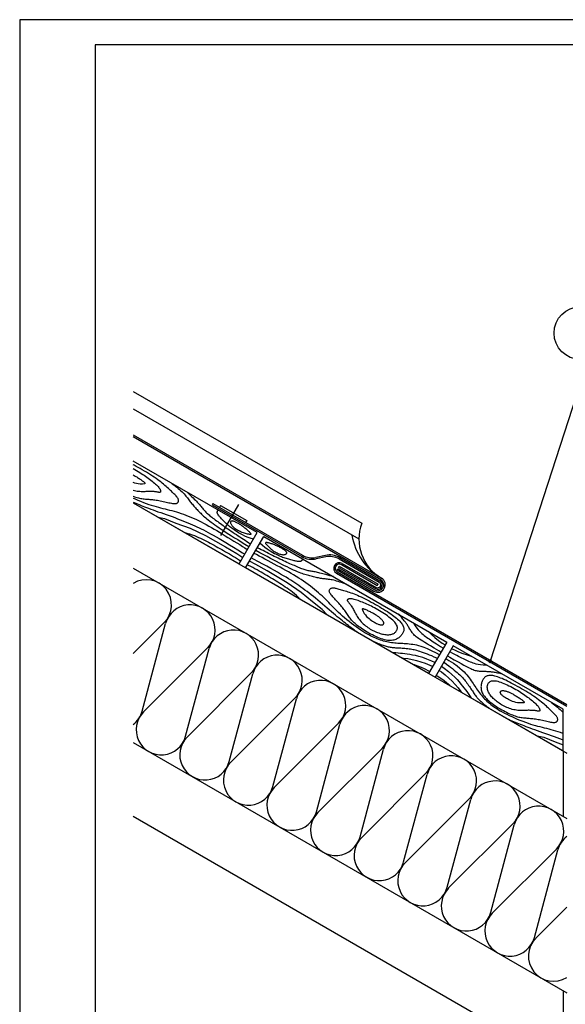
# Model space of a CAD drawing. Extents: x 2023 to 2233, y -975 to -678.
# Drawn here: x 2023 to 2132, y -874 to -678 of the extents above; entities that cross this region are included whole.
import ezdxf

# ---------------------------------------------------------------- set-up
doc = ezdxf.new("R2010")
doc.units = 0
doc.header["$LTSCALE"] = 3.925
doc.linetypes.add('AUSGEZOGEN', pattern=[0])
doc.layers.get('0').update_dxf_attribs({"linetype": 'CONTINUOUS'})
doc.layers.get('DEFPOINTS').update_dxf_attribs({"linetype": 'CONTINUOUS'})
for name, color, linetype in [('00_GESAMTRASTER', 7, 'CONTINUOUS'), ('3_2_T_REN', 7, 'CONTINUOUS'), ('99_1_B_KOTEN_BESTAND', 7, 'CONTINUOUS'), ('99_2_A_KOTEN_1974', 7, 'CONTINUOUS')]:
    doc.layers.add(name, color=color, linetype=linetype)

# ---------------------------------------------------------------- blocks, each defined once
blk = doc.blocks.new('NEDZINK_RAHMEN_NNN00')
at = {"layer": '00_GESAMTRASTER', "color": 1, "linetype": 'AUSGEZOGEN'}
for p, q in [((2233.24, -678), (2023.24, -678)), ((2023.24, -678), (2023.24, -975))]:
    blk.add_line(p, q, dxfattribs=at)
at = {"layer": '99_2_A_KOTEN_1974', "color": 7, "linetype": 'AUSGEZOGEN'}
for p, q in [((2228.24, -683), (2038.24, -683)), ((2038.24, -683), (2038.24, -970))]:
    blk.add_line(p, q, dxfattribs=at)

msp = doc.modelspace()

# ---------------------------------------------------------------- linework, layer by layer
at = {"color": 7, "linetype": 'AUSGEZOGEN'}
for p, q in [((2087.15, -786.32), (2094.29, -790.44)), ((2087.3, -786.06), (2094.44, -790.18)), ((2086.18, -788.01), (2131.95, -814.43)), ((2086.33, -787.75), (2131.95, -814.09)), ((2094.29, -790.44), (2094.44, -790.18))]:
    msp.add_line(p, q, dxfattribs=at)
at = {"color": 3, "linetype": 'AUSGEZOGEN'}
for p, q in [((2045.79, -787.03), (2131.95, -836.78)), ((2045.79, -821.67), (2131.95, -871.42)), ((2131.2, -823.35), (2131.2, -836.34)), ((2131.2, -885.71), (2045.79, -836.39)), ((2131.2, -870.98), (2131.2, -885.71))]:
    msp.add_line(p, q, dxfattribs=at)
at = {"color": 7, "linetype": 'AUSGEZOGEN'}
for radius in [1.12, 0.825]:
    msp.add_arc((2086.74, -787.04), radius, 60, 240, dxfattribs=at)
at = {"layer": '00_GESAMTRASTER', "color": 4, "linetype": 'AUSGEZOGEN'}
msp.add_line((2066.72, -774.37), (2063.15, -780.54), dxfattribs=at)
at = {"layer": '3_2_T_REN', "color": 3, "linetype": 'AUSGEZOGEN'}
msp.add_line((2134.65, -750.19), (2116.7, -805.49), dxfattribs=at)
msp.add_lwpolyline([(2116.45, -805.49, 1), (2116.95, -805.49, 1)], format="xyb", close=True, dxfattribs=at)
msp.add_circle((2134.65, -740.28), 5.25, dxfattribs=at)
at = {"layer": '99_1_B_KOTEN_BESTAND', "color": 3, "linetype": 'AUSGEZOGEN'}
for p, q in [((2070.42, -779.95), (2045.79, -765.73)), ((2045.79, -774.04), (2131.95, -823.79)), ((2045.79, -774.04), (2066.82, -786.19)), ((2061.63, -774.18), (2061.48, -774.44)), ((2061.48, -774.44), (2079.28, -784.72)), ((2061.63, -774.18), (2079.43, -784.46)), ((2063.15, -774.54), (2062.93, -774.93)), ((2063.15, -774.54), (2068.35, -777.54)), ((2068.35, -777.54), (2068.12, -777.93)), ((2066.82, -786.19), (2070.42, -779.95)), ((2068.12, -786.94), (2071.72, -780.7)), ((2071.72, -780.7), (2108.09, -801.7)), ((2083.98, -784.48), (2082.09, -784.88)), ((2084.04, -784.77), (2082.16, -785.17)), ((2086.58, -786.86), (2086.73, -786.6)), ((2086.7, -785.19), (2094.67, -789.79)), ((2086.73, -786.6), (2094.07, -790.83)), ((2086.85, -784.93), (2094.82, -789.53)), ((2104.49, -807.94), (2068.12, -786.94)), ((2086.58, -786.86), (2093.92, -791.09)), ((2108.09, -801.7), (2104.49, -807.94)), ((2109.39, -802.45), (2105.79, -808.69)), ((2131.2, -815.04), (2109.39, -802.45)), ((2105.79, -808.69), (2131.2, -823.35)), ((2131.2, -823.35), (2131.2, -815.04))]:
    msp.add_line(p, q, dxfattribs=at)
for centre, radius, start, end in [((2081.31, -781.21), 4.05, 240, 282.0688), ((2081.31, -781.21), 3.75, 240, 282.0688), ((2084.82, -788.44), 4.05, 60, 102.0688), ((2084.82, -788.44), 3.75, 60, 102.0688), ((2094.37, -790.31), 0.9, 240, 60), ((2094.37, -790.31), 0.6, 240, 60)]:
    msp.add_arc(centre, radius, start, end, dxfattribs=at)
at = {"layer": '99_2_A_KOTEN_1974', "color": 2, "linetype": 'AUSGEZOGEN'}
for p, q in [((2045.79, -751.87), (2091.18, -778.08)), ((2045.79, -755.33), (2090.62, -781.22)), ((2045.79, -760.53), (2095.12, -789.01)), ((2045.79, -760.88), (2094.97, -789.27)), ((2086.28, -787.38), (2086.43, -787.12)), ((2086.28, -787.38), (2093.62, -791.61)), ((2086.43, -787.12), (2093.77, -791.35))]:
    msp.add_line(p, q, dxfattribs=at)
for centre, radius, start, end in [((2099.62, -781.22), 9, 159.5941, 240), ((2101.12, -778.62), 12, 188.6822, 240), ((2094.37, -790.31), 1.5, 240, 60), ((2094.37, -790.31), 1.2, 240, 60)]:
    msp.add_arc(centre, radius, start, end, dxfattribs=at)
at = {"layer": 'DEFPOINTS', "color": 1, "linetype": 'AUSGEZOGEN'}
for p, q in [((2045.79, -803.98), (2051.92, -797.84)), ((2047.55, -815.42), (2052.22, -798.01)), ((2047.84, -815.59), (2060.58, -802.84)), ((2056.21, -820.42), (2060.88, -803.01)), ((2056.5, -820.59), (2069.24, -807.84)), ((2064.87, -825.42), (2069.54, -808.01)), ((2065.16, -825.59), (2077.9, -812.84)), ((2073.53, -830.42), (2078.2, -813.01)), ((2073.82, -830.59), (2086.56, -817.84)), ((2082.19, -835.42), (2086.86, -818.01)), ((2082.48, -835.59), (2095.23, -822.84)), ((2090.85, -840.42), (2095.52, -823.01)), ((2091.14, -840.59), (2103.89, -827.84)), ((2099.51, -845.42), (2104.18, -828.01)), ((2099.8, -845.59), (2112.55, -832.84)), ((2108.17, -850.42), (2112.84, -833.01)), ((2108.46, -850.59), (2121.21, -837.84)), ((2116.83, -855.42), (2121.5, -838.01)), ((2117.12, -855.59), (2129.87, -842.84)), ((2125.49, -860.42), (2130.16, -843.01)), ((2125.78, -860.59), (2131.95, -854.43))]:
    msp.add_line(p, q, dxfattribs=at)
for points in [[(2045.79, -772.7), (2045.8, -772.7), (2046.07, -772.81), (2046.32, -772.9), (2046.57, -772.98), (2046.81, -773.05), (2047.05, -773.11), (2047.28, -773.16), (2047.51, -773.2), (2047.74, -773.23), (2047.97, -773.26), (2048.2, -773.28), (2048.42, -773.3), (2048.65, -773.31), (2048.88, -773.33), (2049.12, -773.35), (2049.35, -773.37), (2049.59, -773.39), (2049.84, -773.42), (2050.09, -773.45), (2050.35, -773.49), (2050.61, -773.53), (2050.88, -773.58), (2051.17, -773.63), (2051.45, -773.69), (2051.75, -773.75), (2052.05, -773.82), (2052.34, -773.88), (2052.62, -773.95), (2052.9, -774.01), (2053.15, -774.06), (2053.39, -774.11), (2053.6, -774.15), (2053.79, -774.17), (2053.96, -774.19), (2054.11, -774.19), (2054.24, -774.18), (2054.36, -774.16), (2054.46, -774.12), (2054.55, -774.07), (2054.62, -774.01), (2054.69, -773.93), (2054.74, -773.84), (2054.77, -773.74), (2054.79, -773.64), (2054.79, -773.53), (2054.78, -773.41), (2054.74, -773.29), (2054.69, -773.17), (2054.61, -773.05), (2054.53, -772.93), (2054.42, -772.81), (2054.3, -772.67), (2054.17, -772.54), (2054.03, -772.4), (2053.88, -772.25), (2053.72, -772.09), (2053.55, -771.92), (2053.37, -771.74), (2053.18, -771.56), (2052.98, -771.37), (2052.77, -771.18), (2052.55, -770.98), (2052.32, -770.77), (2052.08, -770.56), (2051.82, -770.34), (2051.55, -770.12), (2051.27, -769.89), (2050.97, -769.66), (2050.65, -769.43), (2050.32, -769.19), (2049.97, -768.95), (2049.6, -768.71), (2049.22, -768.46), (2048.83, -768.21), (2048.42, -767.96), (2048.01, -767.72), (2047.6, -767.48), (2047.18, -767.24), (2046.77, -767.01), (2046.36, -766.78), (2045.96, -766.56), (2045.79, -766.47)], [(2045.79, -767.23), (2045.79, -767.24), (2046.13, -767.42), (2046.46, -767.61), (2046.79, -767.8), (2047.1, -767.99), (2047.39, -768.18), (2047.68, -768.37), (2047.96, -768.56), (2048.24, -768.75), (2048.5, -768.94), (2048.77, -769.13), (2049.02, -769.32), (2049.28, -769.52), (2049.53, -769.71), (2049.77, -769.91), (2050, -770.1), (2050.21, -770.29), (2050.41, -770.47), (2050.59, -770.65), (2050.74, -770.81), (2050.87, -770.96), (2050.97, -771.1), (2051.06, -771.22), (2051.12, -771.33), (2051.16, -771.44), (2051.2, -771.53), (2051.21, -771.61), (2051.22, -771.68), (2051.23, -771.74), (2051.22, -771.8), (2051.21, -771.85), (2051.19, -771.88), (2051.17, -771.91), (2051.14, -771.94), (2051.1, -771.95), (2051.06, -771.96), (2051.02, -771.96), (2050.97, -771.96), (2050.91, -771.95), (2050.84, -771.94), (2050.75, -771.92), (2050.66, -771.9), (2050.55, -771.88), (2050.42, -771.86), (2050.27, -771.84), (2050.11, -771.83), (2049.93, -771.81), (2049.74, -771.79), (2049.55, -771.78), (2049.34, -771.78), (2049.13, -771.77), (2048.92, -771.77)], [(2045.79, -768.49), (2045.85, -768.52), (2046.01, -768.61), (2046.17, -768.7), (2046.33, -768.8), (2046.49, -768.89), (2046.66, -769), (2046.82, -769.1), (2046.98, -769.21), (2047.14, -769.32), (2047.29, -769.42), (2047.44, -769.53), (2047.57, -769.63), (2047.7, -769.72), (2047.81, -769.81), (2047.9, -769.88), (2047.98, -769.95), (2048.04, -770.01), (2048.08, -770.06), (2048.11, -770.1), (2048.12, -770.14), (2048.12, -770.18), (2048.1, -770.22), (2048.08, -770.26)], [(2048.08, -770.26), (2047.61, -770.3), (2047.18, -770.3), (2046.79, -770.26), (2046.43, -770.19), (2046.1, -770.1), (2045.8, -769.99), (2045.79, -769.99)], [(2053.48, -770.17), (2053.56, -770.23), (2053.86, -770.46), (2054.16, -770.69), (2054.45, -770.93), (2054.74, -771.16), (2055.01, -771.39), (2055.27, -771.62), (2055.5, -771.84), (2055.71, -772.06), (2055.91, -772.27), (2056.09, -772.48), (2056.26, -772.68), (2056.42, -772.88), (2056.57, -773.07), (2056.71, -773.26), (2056.85, -773.45), (2056.99, -773.63), (2057.13, -773.81), (2057.26, -773.98), (2057.4, -774.16), (2057.54, -774.33), (2057.69, -774.51), (2057.83, -774.68), (2057.99, -774.86), (2058.15, -775.04), (2058.32, -775.22), (2058.49, -775.39), (2058.66, -775.57), (2058.84, -775.75), (2059.02, -775.93), (2059.2, -776.11), (2059.38, -776.29), (2059.57, -776.47), (2059.77, -776.65), (2059.98, -776.84), (2060.2, -777.03), (2060.44, -777.23), (2060.71, -777.44), (2061, -777.66), (2061.31, -777.9), (2061.65, -778.15), (2062.02, -778.42), (2062.42, -778.69), (2062.84, -778.98), (2063.29, -779.28), (2063.77, -779.59), (2064.27, -779.91), (2064.79, -780.25), (2065.35, -780.59), (2065.94, -780.96), (2066.57, -781.35), (2067.25, -781.77), (2067.98, -782.22), (2068.77, -782.71), (2068.81, -782.74)], [(2048.92, -771.77), (2048.71, -771.78), (2048.5, -771.79), (2048.29, -771.8), (2048.07, -771.82), (2047.84, -771.82), (2047.61, -771.83), (2047.37, -771.82), (2047.12, -771.81), (2046.86, -771.79), (2046.59, -771.75), (2046.32, -771.71), (2046.04, -771.65), (2045.79, -771.59)], [(2056.56, -771.95), (2056.73, -772.12), (2057.09, -772.48), (2057.4, -772.78), (2057.67, -773.05), (2057.92, -773.29), (2058.14, -773.51), (2058.34, -773.71), (2058.52, -773.91), (2058.7, -774.09), (2058.87, -774.28), (2059.02, -774.45), (2059.17, -774.62), (2059.31, -774.79), (2059.45, -774.95), (2059.58, -775.11), (2059.71, -775.27), (2059.84, -775.42), (2059.97, -775.57), (2060.1, -775.71), (2060.24, -775.86), (2060.38, -776.01), (2060.53, -776.15), (2060.69, -776.3), (2060.86, -776.45), (2061.04, -776.6), (2061.23, -776.75), (2061.43, -776.91), (2061.64, -777.07), (2061.87, -777.23), (2062.09, -777.4), (2062.33, -777.58), (2062.58, -777.76), (2062.83, -777.95), (2063.1, -778.15), (2063.37, -778.35), (2063.66, -778.56), (2063.95, -778.77), (2064.25, -778.98), (2064.57, -779.2), (2064.9, -779.43), (2065.24, -779.65), (2065.58, -779.88), (2065.93, -780.11), (2066.29, -780.34), (2066.64, -780.57), (2066.99, -780.8), (2067.34, -781.03), (2067.69, -781.25), (2068.03, -781.48), (2068.37, -781.7), (2068.71, -781.93), (2069.05, -782.17), (2069.11, -782.21)], [(2045.79, -773.09), (2046.18, -773.27), (2046.72, -773.5), (2047.27, -773.73), (2047.82, -773.95), (2048.36, -774.16), (2048.89, -774.34), (2049.39, -774.51), (2049.87, -774.66), (2050.34, -774.79), (2050.8, -774.91), (2051.24, -775.02), (2051.68, -775.13), (2052.12, -775.24), (2052.56, -775.35), (2053, -775.46), (2053.45, -775.57), (2053.9, -775.7), (2054.36, -775.83), (2054.82, -775.97), (2055.29, -776.13), (2055.76, -776.29), (2056.25, -776.47), (2056.73, -776.66), (2057.23, -776.86), (2057.73, -777.08), (2058.24, -777.31), (2058.74, -777.55), (2059.26, -777.81), (2059.77, -778.07), (2060.29, -778.35), (2060.81, -778.64), (2061.33, -778.94), (2061.85, -779.24), (2062.38, -779.56), (2062.92, -779.89), (2063.47, -780.22), (2064.04, -780.57), (2064.61, -780.92), (2065.2, -781.27), (2065.8, -781.63), (2066.38, -781.99), (2066.95, -782.34), (2067.49, -782.68), (2067.98, -782.99), (2068.43, -783.28), (2068.48, -783.32)], [(2045.79, -773.89), (2045.98, -773.98), (2046.32, -774.12), (2046.65, -774.26), (2046.99, -774.39), (2047.34, -774.53), (2047.69, -774.67), (2048.06, -774.82), (2048.45, -774.96), (2048.85, -775.11), (2049.28, -775.27), (2049.73, -775.44), (2050.21, -775.61), (2050.71, -775.79), (2051.25, -775.98), (2051.8, -776.17), (2052.36, -776.37), (2052.93, -776.57), (2053.5, -776.78), (2054.06, -776.98), (2054.61, -777.18), (2055.14, -777.39), (2055.65, -777.59), (2056.14, -777.78), (2056.63, -777.98), (2057.09, -778.18), (2057.55, -778.38), (2058, -778.58), (2058.44, -778.78), (2058.87, -778.99), (2059.31, -779.2), (2059.75, -779.42), (2060.21, -779.66), (2060.68, -779.91), (2061.17, -780.18), (2061.7, -780.47), (2062.26, -780.78), (2062.86, -781.13), (2063.51, -781.5), (2064.2, -781.91), (2064.94, -782.36), (2065.74, -782.84), (2066.59, -783.37), (2067.5, -783.95), (2067.95, -784.24)], [(2050.68, -776.86), (2052.03, -777.14), (2054.27, -778.05), (2057.08, -779.09), (2060.12, -780.53), (2064.15, -782.79), (2066.35, -784.12), (2067.57, -784.89)], [(2069.68, -781.23), (2069.04, -781.04), (2068.45, -780.84), (2067.94, -780.63), (2067.49, -780.41), (2067.09, -780.2), (2066.74, -780), (2066.42, -779.8), (2066.13, -779.61), (2065.87, -779.43), (2065.63, -779.26), (2065.4, -779.09), (2065.19, -778.93), (2064.99, -778.77), (2064.8, -778.61), (2064.61, -778.44), (2064.43, -778.28), (2064.25, -778.12), (2064.08, -777.95), (2063.91, -777.79), (2063.75, -777.63), (2063.59, -777.47), (2063.44, -777.32), (2063.31, -777.18), (2063.18, -777.04), (2063.06, -776.91), (2062.96, -776.79), (2062.86, -776.67), (2062.78, -776.57), (2062.7, -776.46), (2062.64, -776.37), (2062.59, -776.28), (2062.55, -776.19), (2062.52, -776.11), (2062.5, -776.04), (2062.49, -775.96), (2062.49, -775.89), (2062.49, -775.82), (2062.51, -775.75), (2062.53, -775.68), (2062.56, -775.61), (2062.61, -775.54), (2062.67, -775.48)], [(2056.04, -779.96), (2056.42, -780.05), (2056.99, -780.21), (2057.49, -780.38), (2057.94, -780.55), (2058.36, -780.72), (2058.76, -780.9), (2059.15, -781.08), (2059.55, -781.27), (2059.94, -781.46), (2060.33, -781.66), (2060.72, -781.86), (2061.11, -782.06), (2061.49, -782.26), (2061.87, -782.47), (2062.25, -782.68), (2062.62, -782.89), (2063, -783.1), (2063.38, -783.31), (2063.76, -783.53), (2064.14, -783.75), (2064.53, -783.97), (2064.92, -784.2), (2065.32, -784.43), (2065.73, -784.67), (2066.13, -784.92), (2066.54, -785.18), (2066.94, -785.46), (2067.15, -785.62)], [(2070.98, -781.98), (2071.46, -782.44), (2071.94, -782.85), (2072.38, -783.19), (2072.78, -783.47), (2073.17, -783.71), (2073.52, -783.91), (2073.85, -784.09), (2074.16, -784.24), (2074.44, -784.38), (2074.72, -784.51), (2074.97, -784.62), (2075.22, -784.72), (2075.46, -784.81), (2075.69, -784.9), (2075.93, -784.98), (2076.16, -785.05), (2076.39, -785.13), (2076.62, -785.19), (2076.85, -785.26), (2077.07, -785.32), (2077.28, -785.38), (2077.49, -785.43), (2077.68, -785.47), (2077.86, -785.52), (2078.03, -785.55), (2078.19, -785.58), (2078.34, -785.61), (2078.47, -785.63), (2078.6, -785.64), (2078.71, -785.65), (2078.81, -785.65), (2078.91, -785.64), (2078.99, -785.63), (2079.07, -785.6), (2079.14, -785.58), (2079.2, -785.54), (2079.26, -785.5), (2079.31, -785.45), (2079.36, -785.4), (2079.41, -785.33), (2079.44, -785.26), (2079.47, -785.17)], [(2106.63, -804.24), (2106.02, -803.91), (2105.07, -803.43), (2104.26, -803.05), (2103.59, -802.77), (2103.02, -802.57), (2102.54, -802.43), (2102.11, -802.33), (2101.72, -802.26), (2101.35, -802.21), (2100.99, -802.16), (2100.65, -802.12), (2100.31, -802.09), (2099.98, -802.07), (2099.65, -802.04), (2099.33, -802.02), (2099.01, -802), (2098.69, -801.99), (2098.37, -801.96), (2098.06, -801.94), (2097.74, -801.91), (2097.42, -801.88), (2097.11, -801.84), (2096.8, -801.79), (2096.48, -801.74), (2096.17, -801.67), (2095.86, -801.6), (2095.55, -801.52), (2095.24, -801.42), (2094.92, -801.32), (2094.61, -801.21), (2094.29, -801.08), (2093.97, -800.95), (2093.64, -800.8), (2093.3, -800.64), (2092.96, -800.47), (2092.6, -800.28), (2092.23, -800.07), (2091.84, -799.84), (2091.44, -799.59), (2091.01, -799.32), (2090.56, -799.02), (2090.1, -798.69), (2089.63, -798.35), (2089.15, -798), (2088.68, -797.64), (2088.21, -797.27), (2087.77, -796.91), (2087.34, -796.54), (2086.95, -796.19), (2086.58, -795.85), (2086.23, -795.51), (2085.9, -795.18), (2085.57, -794.85), (2085.26, -794.52), (2084.95, -794.19), (2084.64, -793.87), (2084.32, -793.54), (2084, -793.21), (2083.66, -792.88), (2083.32, -792.55), (2082.96, -792.22), (2082.6, -791.89), (2082.22, -791.56), (2081.82, -791.23), (2081.41, -790.91), (2080.99, -790.58), (2080.55, -790.25), (2080.1, -789.93), (2079.63, -789.61), (2079.16, -789.3), (2078.67, -788.98), (2078.17, -788.68), (2077.66, -788.37), (2077.14, -788.07), (2076.62, -787.77), (2076.08, -787.47), (2075.52, -787.16), (2074.96, -786.85), (2074.38, -786.54), (2073.79, -786.21), (2073.18, -785.88), (2072.57, -785.55), (2071.97, -785.22), (2071.38, -784.9), (2070.82, -784.6), (2070.3, -784.33), (2069.83, -784.09), (2069.77, -784.07)], [(2088.66, -790.48), (2088.57, -790.44), (2088.22, -790.3), (2087.87, -790.15), (2087.52, -790.02), (2087.17, -789.89), (2086.83, -789.77), (2086.51, -789.66), (2086.2, -789.57), (2085.91, -789.49), (2085.62, -789.43), (2085.35, -789.37), (2085.09, -789.33), (2084.84, -789.29), (2084.6, -789.26), (2084.37, -789.23), (2084.14, -789.2), (2083.91, -789.17), (2083.69, -789.14), (2083.47, -789.11), (2083.25, -789.08), (2083.03, -789.04), (2082.8, -789.01), (2082.58, -788.97), (2082.34, -788.92), (2082.11, -788.87), (2081.87, -788.82), (2081.63, -788.76), (2081.39, -788.7), (2081.15, -788.63), (2080.9, -788.57), (2080.65, -788.5), (2080.41, -788.43), (2080.16, -788.35), (2079.9, -788.27), (2079.64, -788.19), (2079.36, -788.09), (2079.06, -787.98), (2078.75, -787.86), (2078.41, -787.72), (2078.05, -787.57), (2077.66, -787.39), (2077.25, -787.2), (2076.81, -787), (2076.35, -786.78), (2075.86, -786.54), (2075.35, -786.28), (2074.83, -786.01), (2074.28, -785.72), (2073.7, -785.41), (2073.09, -785.08), (2072.43, -784.73), (2071.73, -784.35), (2070.97, -783.95), (2070.15, -783.51), (2070.11, -783.49)], [(2085.58, -788.7), (2085.34, -788.64), (2084.86, -788.51), (2084.44, -788.39), (2084.07, -788.29), (2083.74, -788.2), (2083.44, -788.12), (2083.17, -788.05), (2082.9, -787.98), (2082.65, -787.92), (2082.41, -787.87), (2082.18, -787.82), (2081.96, -787.78), (2081.74, -787.74), (2081.53, -787.7), (2081.33, -787.67), (2081.13, -787.63), (2080.93, -787.6), (2080.74, -787.56), (2080.55, -787.52), (2080.35, -787.47), (2080.16, -787.42), (2079.95, -787.37), (2079.75, -787.3), (2079.53, -787.23), (2079.31, -787.15), (2079.09, -787.06), (2078.85, -786.96), (2078.61, -786.86), (2078.35, -786.75), (2078.09, -786.64), (2077.82, -786.52), (2077.54, -786.4), (2077.24, -786.27), (2076.94, -786.14), (2076.63, -786), (2076.31, -785.86), (2075.98, -785.71), (2075.64, -785.56), (2075.29, -785.39), (2074.93, -785.22), (2074.57, -785.04), (2074.2, -784.86), (2073.82, -784.67), (2073.45, -784.48), (2073.07, -784.29), (2072.69, -784.09), (2072.32, -783.9), (2071.96, -783.72), (2071.59, -783.53), (2071.23, -783.35), (2070.86, -783.17), (2070.48, -782.99), (2070.41, -782.96)], [(2078.9, -793.16), (2078.63, -792.88), (2078.21, -792.47), (2077.81, -792.11), (2077.44, -791.81), (2077.08, -791.53), (2076.73, -791.27), (2076.37, -791.02), (2076.01, -790.78), (2075.65, -790.53), (2075.28, -790.29), (2074.92, -790.06), (2074.55, -789.82), (2074.18, -789.59), (2073.81, -789.37), (2073.44, -789.14), (2073.07, -788.92), (2072.7, -788.7), (2072.33, -788.48), (2071.95, -788.26), (2071.57, -788.04), (2071.18, -787.81), (2070.79, -787.59), (2070.39, -787.36), (2069.98, -787.13), (2069.56, -786.9), (2069.13, -786.68), (2068.69, -786.47), (2068.45, -786.37)], [(2084.26, -796.26), (2083.35, -795.23), (2081.44, -793.74), (2079.13, -791.83), (2076.37, -789.91), (2072.39, -787.55), (2070.14, -786.31), (2068.87, -785.64)], [(2090.34, -799.77), (2090.27, -799.71), (2089.97, -799.51), (2089.68, -799.3), (2089.39, -799.09), (2089.11, -798.88), (2088.82, -798.66), (2088.54, -798.44), (2088.25, -798.21), (2087.95, -797.98), (2087.65, -797.74), (2087.35, -797.5), (2087.03, -797.24), (2086.69, -796.96), (2086.34, -796.67), (2085.98, -796.36), (2085.59, -796.04), (2085.18, -795.69), (2084.75, -795.32), (2084.3, -794.94), (2083.85, -794.55), (2083.39, -794.16), (2082.93, -793.77), (2082.47, -793.38), (2082.02, -793.01), (2081.58, -792.65), (2081.15, -792.31), (2080.73, -791.98), (2080.32, -791.66), (2079.92, -791.36), (2079.51, -791.06), (2079.12, -790.77), (2078.72, -790.49), (2078.32, -790.22), (2077.92, -789.95), (2077.51, -789.68), (2077.08, -789.4), (2076.63, -789.12), (2076.15, -788.82), (2075.63, -788.51), (2075.08, -788.18), (2074.48, -787.83), (2073.83, -787.46), (2073.13, -787.07), (2072.37, -786.65), (2071.55, -786.2), (2070.67, -785.73), (2069.72, -785.23), (2069.24, -784.99)], [(2106.94, -803.7), (2106.49, -803.43), (2105.59, -802.91), (2104.85, -802.48), (2104.24, -802.11), (2103.73, -801.81), (2103.33, -801.55), (2102.99, -801.34), (2102.7, -801.15), (2102.45, -800.98), (2102.23, -800.82), (2102.03, -800.66), (2101.86, -800.52), (2101.7, -800.37), (2101.55, -800.23), (2101.42, -800.09), (2101.3, -799.94), (2101.18, -799.78), (2101.07, -799.61), (2100.96, -799.45), (2100.85, -799.28), (2100.75, -799.11), (2100.65, -798.94), (2100.55, -798.77), (2100.45, -798.61), (2100.36, -798.46), (2100.27, -798.31), (2100.17, -798.17), (2100.07, -798.03), (2099.97, -797.89), (2099.87, -797.75), (2099.76, -797.61), (2099.64, -797.46), (2099.52, -797.3), (2099.38, -797.13), (2099.24, -796.97), (2099.1, -796.79), (2098.94, -796.61), (2098.78, -796.44), (2098.6, -796.26), (2098.52, -796.17)], [(2101.37, -797.82), (2101.46, -797.97), (2101.81, -798.49), (2102.13, -798.92), (2102.41, -799.27), (2102.67, -799.56), (2102.91, -799.8), (2103.14, -800.01), (2103.37, -800.21), (2103.6, -800.39), (2103.83, -800.57), (2104.07, -800.74), (2104.32, -800.91), (2104.57, -801.08), (2104.83, -801.26), (2105.11, -801.44), (2105.4, -801.64), (2105.72, -801.85), (2106.06, -802.07), (2106.43, -802.31), (2106.84, -802.57), (2107.29, -802.85), (2107.39, -802.91)], [(2104.45, -799.6), (2105.07, -800.22), (2105.73, -800.82), (2106.43, -801.38), (2107.17, -801.9), (2107.76, -802.27)], [(2106.2, -804.97), (2106.09, -804.91), (2105.61, -804.68), (2105.14, -804.47), (2104.68, -804.28), (2104.25, -804.11), (2103.83, -803.95), (2103.45, -803.82), (2103.09, -803.69), (2102.75, -803.58), (2102.45, -803.49), (2102.16, -803.41), (2101.89, -803.33), (2101.63, -803.27), (2101.38, -803.22), (2101.12, -803.17), (2100.86, -803.13), (2100.6, -803.09), (2100.32, -803.06), (2100.04, -803.03), (2099.76, -803), (2099.48, -802.98), (2099.21, -802.96), (2098.94, -802.94), (2098.68, -802.93), (2098.43, -802.92), (2098.2, -802.9), (2097.97, -802.89), (2097.75, -802.88), (2097.54, -802.86), (2097.33, -802.84), (2097.13, -802.82), (2096.93, -802.79), (2096.73, -802.75), (2096.53, -802.71), (2096.34, -802.66), (2096.14, -802.6), (2095.93, -802.54), (2095.72, -802.47), (2095.5, -802.39), (2095.27, -802.31), (2095.03, -802.23), (2094.78, -802.14), (2094.52, -802.04), (2094.25, -801.93), (2093.97, -801.81), (2093.69, -801.69), (2093.62, -801.66)], [(2105.74, -805.77), (2105.12, -805.48), (2104.16, -805.1), (2103.32, -804.8), (2102.57, -804.57), (2101.9, -804.4), (2101.3, -804.28), (2100.76, -804.19), (2100.25, -804.12), (2099.78, -804.06), (2099.32, -804), (2098.87, -803.95), (2098.41, -803.91), (2097.94, -803.86), (2097.44, -803.82), (2097.36, -803.82)], [(2116.12, -806.33), (2115.94, -806.33), (2115.31, -806.28), (2114.78, -806.23), (2114.33, -806.16), (2113.95, -806.08), (2113.62, -805.99), (2113.33, -805.89), (2113.04, -805.79), (2112.77, -805.68), (2112.5, -805.57), (2112.23, -805.45), (2111.96, -805.33), (2111.69, -805.19), (2111.4, -805.05), (2111.11, -804.91), (2110.79, -804.75), (2110.45, -804.58), (2110.09, -804.4), (2109.69, -804.2), (2109.26, -803.97), (2108.8, -803.72), (2108.69, -803.66)], [(2113.03, -804.55), (2112.18, -804.33), (2111.33, -804.05), (2110.5, -803.73), (2109.68, -803.35), (2109.06, -803.02)], [(2105.28, -806.58), (2104.77, -806.34), (2103.88, -805.98), (2103, -805.67), (2102.12, -805.42), (2101.24, -805.22), (2100.37, -805.06), (2099.5, -804.95), (2099.3, -804.94)], [(2104.7, -807.57), (2104.53, -807.47), (2103.77, -807.09), (2103.04, -806.76), (2102.34, -806.48), (2101.66, -806.25), (2101.5, -806.21)], [(2107.5, -805.72), (2107.61, -805.79), (2108.05, -806.09), (2108.47, -806.4), (2108.86, -806.69), (2109.23, -806.98), (2109.57, -807.26), (2109.88, -807.53), (2110.17, -807.78), (2110.43, -808.02), (2110.66, -808.23), (2110.88, -808.44), (2111.08, -808.64), (2111.26, -808.83), (2111.44, -809.02), (2111.6, -809.22), (2111.77, -809.42), (2111.94, -809.64), (2112.1, -809.86), (2112.27, -810.09), (2112.43, -810.32), (2112.59, -810.55), (2112.74, -810.77), (2112.89, -811), (2113.03, -811.22), (2113.17, -811.42), (2113.3, -811.62), (2113.42, -811.81), (2113.54, -812), (2113.66, -812.17), (2113.78, -812.34), (2113.91, -812.5), (2114.03, -812.66), (2114.16, -812.81), (2114.3, -812.96), (2114.44, -813.11), (2114.59, -813.25), (2114.75, -813.4), (2114.91, -813.55), (2115.09, -813.7), (2115.27, -813.86), (2115.47, -814.02), (2115.67, -814.2), (2115.89, -814.37), (2116.11, -814.55), (2116.35, -814.73), (2116.6, -814.92), (2116.66, -814.96)], [(2107.92, -804.99), (2108.51, -805.35), (2109.41, -805.93), (2110.13, -806.44), (2110.71, -806.89), (2111.17, -807.28), (2111.54, -807.63), (2111.84, -807.95), (2112.09, -808.25), (2112.32, -808.54), (2112.54, -808.83), (2112.75, -809.11), (2112.94, -809.39), (2113.13, -809.66), (2113.31, -809.93), (2113.49, -810.2), (2113.67, -810.47), (2113.84, -810.73), (2114.02, -811), (2114.2, -811.26), (2114.39, -811.52), (2114.57, -811.78), (2114.76, -812.03), (2114.96, -812.28), (2115.17, -812.52), (2115.38, -812.76), (2115.6, -812.99), (2115.82, -813.22), (2116.06, -813.44), (2116.31, -813.66), (2116.56, -813.88), (2116.83, -814.1), (2117.11, -814.31), (2117.4, -814.52), (2117.7, -814.73), (2118.02, -814.94), (2118.37, -815.16), (2118.73, -815.37), (2119.12, -815.59), (2119.54, -815.82), (2120, -816.05), (2120.48, -816.29), (2120.99, -816.53), (2121.52, -816.77), (2122.07, -817), (2122.62, -817.23), (2123.17, -817.45), (2123.71, -817.66), (2124.23, -817.84), (2124.73, -818.01), (2125.22, -818.16), (2125.69, -818.29), (2126.14, -818.41), (2126.59, -818.52), (2127.03, -818.63), (2127.46, -818.74), (2127.9, -818.85), (2128.34, -818.96), (2128.79, -819.07), (2129.24, -819.2), (2129.7, -819.33), (2130.16, -819.47), (2130.63, -819.63), (2131.11, -819.79), (2131.2, -819.82)], [(2108.24, -804.45), (2108.69, -804.71), (2109.59, -805.22), (2110.34, -805.65), (2110.96, -806), (2111.48, -806.28), (2111.9, -806.51), (2112.26, -806.69), (2112.56, -806.84), (2112.84, -806.97), (2113.09, -807.09), (2113.32, -807.18), (2113.53, -807.26), (2113.74, -807.33), (2113.93, -807.38), (2114.12, -807.42), (2114.32, -807.45), (2114.51, -807.47), (2114.71, -807.49), (2114.91, -807.5), (2115.11, -807.51), (2115.31, -807.51), (2115.51, -807.51), (2115.7, -807.52), (2115.88, -807.52), (2116.06, -807.53), (2116.24, -807.54), (2116.41, -807.55), (2116.58, -807.56), (2116.75, -807.58), (2116.92, -807.6), (2117.1, -807.62), (2117.29, -807.65), (2117.49, -807.68), (2117.7, -807.71), (2117.92, -807.75), (2118.14, -807.79), (2118.37, -807.83), (2118.61, -807.89), (2118.85, -807.95), (2118.97, -807.98)], [(2106.58, -807.33), (2107.03, -807.65), (2107.79, -808.24), (2108.5, -808.85), (2109.16, -809.48), (2109.77, -810.14), (2110.34, -810.82), (2110.87, -811.51), (2110.99, -811.68)], [(2107.04, -806.52), (2107.6, -806.92), (2108.41, -807.55), (2109.1, -808.13), (2109.67, -808.67), (2110.15, -809.16), (2110.55, -809.62), (2110.9, -810.05), (2111.22, -810.45), (2111.51, -810.83), (2111.79, -811.2), (2112.05, -811.56), (2112.32, -811.94), (2112.59, -812.32), (2112.88, -812.74), (2112.92, -812.8)], [(2106, -808.32), (2106.18, -808.42), (2106.89, -808.89), (2107.54, -809.36), (2108.13, -809.82), (2108.67, -810.3), (2108.79, -810.42)], [(2128.83, -813.67), (2128.9, -813.73), (2129.2, -813.96), (2129.5, -814.19), (2129.8, -814.43), (2130.08, -814.66), (2130.36, -814.89), (2130.61, -815.12), (2130.84, -815.34), (2131.06, -815.56), (2131.2, -815.71)], [(2119.94, -816.86), (2120.02, -816.9), (2120.35, -817.05), (2120.68, -817.2), (2121, -817.34), (2121.33, -817.48), (2121.66, -817.62), (2121.99, -817.76), (2122.33, -817.89), (2122.68, -818.03), (2123.04, -818.17), (2123.41, -818.32), (2123.79, -818.46), (2124.2, -818.61), (2124.62, -818.77), (2125.07, -818.94), (2125.55, -819.11), (2126.06, -819.29), (2126.59, -819.48), (2127.14, -819.67), (2127.71, -819.87), (2128.28, -820.07), (2128.84, -820.28), (2129.4, -820.48), (2129.95, -820.68), (2130.48, -820.89), (2130.99, -821.09), (2131.2, -821.17)], [(2126.02, -820.36), (2127.37, -820.64), (2129.61, -821.55), (2131.2, -822.14)]]:
    msp.add_lwpolyline(points, dxfattribs=at)
for points in [[(2067.01, -779.73), (2066.8, -779.63), (2066.6, -779.53), (2066.41, -779.41), (2066.23, -779.3), (2066.07, -779.18), (2065.91, -779.06), (2065.78, -778.94), (2065.65, -778.82), (2065.54, -778.7), (2065.45, -778.58), (2065.37, -778.47), (2065.3, -778.36), (2065.25, -778.26), (2065.21, -778.16), (2065.18, -778.07), (2065.17, -777.98), (2065.17, -777.9), (2065.17, -777.83), (2065.19, -777.77), (2065.21, -777.72), (2065.25, -777.67), (2065.28, -777.64), (2065.33, -777.61), (2065.38, -777.59), (2065.43, -777.58), (2065.48, -777.57), (2065.54, -777.58), (2065.61, -777.59), (2065.68, -777.62), (2065.76, -777.65), (2065.86, -777.68), (2065.96, -777.73), (2066.07, -777.78), (2066.2, -777.85), (2066.33, -777.91), (2066.47, -777.99), (2066.62, -778.07), (2066.77, -778.16), (2066.92, -778.26), (2067.08, -778.36), (2067.24, -778.46), (2067.39, -778.57), (2067.55, -778.68), (2067.7, -778.8), (2067.85, -778.92), (2068, -779.03), (2068.14, -779.15), (2068.27, -779.26), (2068.4, -779.37), (2068.52, -779.47), (2068.62, -779.57), (2068.72, -779.67), (2068.81, -779.76), (2068.89, -779.84), (2068.96, -779.92), (2069.01, -779.99), (2069.06, -780.05), (2069.09, -780.1), (2069.12, -780.15), (2069.13, -780.19), (2069.14, -780.23), (2069.14, -780.26), (2069.14, -780.28), (2069.13, -780.3), (2069.12, -780.32), (2069.1, -780.33), (2069.07, -780.34), (2069.03, -780.34), (2068.97, -780.33), (2068.89, -780.32), (2068.79, -780.29), (2068.66, -780.27), (2068.5, -780.23), (2068.32, -780.18), (2068.12, -780.13), (2067.91, -780.06), (2067.69, -779.99), (2067.46, -779.91), (2067.23, -779.83)], [(2073.61, -783.54), (2073.8, -783.68), (2074, -783.8), (2074.19, -783.91), (2074.38, -784), (2074.56, -784.09), (2074.74, -784.16), (2074.92, -784.22), (2075.08, -784.26), (2075.24, -784.3), (2075.39, -784.32), (2075.53, -784.34), (2075.65, -784.34), (2075.77, -784.33), (2075.87, -784.32), (2075.97, -784.29), (2076.05, -784.26), (2076.12, -784.23), (2076.18, -784.19), (2076.22, -784.14), (2076.26, -784.09), (2076.28, -784.04), (2076.29, -783.99), (2076.29, -783.94), (2076.29, -783.89), (2076.27, -783.84), (2076.25, -783.79), (2076.21, -783.74), (2076.17, -783.69), (2076.11, -783.64), (2076.04, -783.58), (2075.96, -783.52), (2075.87, -783.45), (2075.77, -783.38), (2075.65, -783.31), (2075.53, -783.23), (2075.39, -783.14), (2075.25, -783.06), (2075.1, -782.97), (2074.94, -782.88), (2074.77, -782.8), (2074.6, -782.71), (2074.43, -782.63), (2074.25, -782.55), (2074.07, -782.48), (2073.9, -782.41), (2073.72, -782.34), (2073.55, -782.27), (2073.39, -782.21), (2073.23, -782.16), (2073.08, -782.11), (2072.94, -782.07), (2072.81, -782.03), (2072.69, -782), (2072.58, -781.97), (2072.48, -781.95), (2072.39, -781.94), (2072.32, -781.93), (2072.25, -781.93), (2072.2, -781.93), (2072.15, -781.94), (2072.12, -781.95), (2072.09, -781.96), (2072.07, -781.98), (2072.06, -781.99), (2072.05, -782.01), (2072.05, -782.03), (2072.06, -782.06), (2072.08, -782.1), (2072.12, -782.15), (2072.17, -782.21), (2072.24, -782.29), (2072.33, -782.38), (2072.44, -782.5), (2072.57, -782.63), (2072.71, -782.78), (2072.88, -782.93), (2073.05, -783.09), (2073.23, -783.24), (2073.42, -783.4)], [(2097.94, -801.19), (2097.75, -801.26), (2097.55, -801.31), (2097.34, -801.36), (2097.11, -801.38), (2096.87, -801.4), (2096.61, -801.39), (2096.34, -801.37), (2096.05, -801.32), (2095.74, -801.25), (2095.41, -801.16), (2095.08, -801.06), (2094.73, -800.93), (2094.38, -800.79), (2094.02, -800.63), (2093.67, -800.47), (2093.31, -800.29), (2092.97, -800.11), (2092.62, -799.92), (2092.29, -799.73), (2091.96, -799.54), (2091.65, -799.34), (2091.35, -799.15), (2091.07, -798.95), (2090.79, -798.76), (2090.54, -798.58), (2090.3, -798.4), (2090.08, -798.22), (2089.87, -798.04), (2089.68, -797.87), (2089.5, -797.69), (2089.33, -797.52), (2089.17, -797.34), (2089.02, -797.16), (2088.88, -796.98), (2088.74, -796.8), (2088.61, -796.61), (2088.48, -796.42), (2088.35, -796.23), (2088.22, -796.04), (2088.09, -795.85), (2087.95, -795.65), (2087.81, -795.46), (2087.66, -795.26), (2087.51, -795.06), (2087.35, -794.85), (2087.18, -794.64), (2087.01, -794.43), (2086.82, -794.22), (2086.62, -793.99), (2086.42, -793.77), (2086.22, -793.55), (2086.01, -793.33), (2085.82, -793.11), (2085.63, -792.91), (2085.45, -792.71), (2085.29, -792.53), (2085.15, -792.36), (2085.04, -792.21), (2084.94, -792.07), (2084.86, -791.94), (2084.8, -791.82), (2084.77, -791.71), (2084.75, -791.61), (2084.75, -791.51), (2084.76, -791.41), (2084.8, -791.31), (2084.85, -791.23), (2084.92, -791.15), (2085, -791.08), (2085.1, -791.02), (2085.21, -790.98), (2085.33, -790.95), (2085.45, -790.94), (2085.6, -790.94), (2085.75, -790.96), (2085.91, -790.98), (2086.08, -791.02), (2086.26, -791.07), (2086.46, -791.12), (2086.66, -791.18), (2086.88, -791.24), (2087.11, -791.3), (2087.35, -791.37), (2087.6, -791.44), (2087.87, -791.51), (2088.14, -791.6), (2088.42, -791.69), (2088.72, -791.78), (2089.02, -791.89), (2089.34, -792), (2089.67, -792.12), (2090, -792.26), (2090.35, -792.4), (2090.71, -792.56), (2091.09, -792.73), (2091.47, -792.91), (2091.87, -793.11), (2092.27, -793.31), (2092.68, -793.53), (2093.1, -793.76), (2093.52, -793.99), (2093.93, -794.23), (2094.35, -794.47), (2094.76, -794.71), (2095.15, -794.95), (2095.54, -795.19), (2095.92, -795.43), (2096.29, -795.66), (2096.63, -795.89), (2096.97, -796.12), (2097.28, -796.34), (2097.58, -796.55), (2097.85, -796.76), (2098.1, -796.97), (2098.33, -797.16), (2098.54, -797.35), (2098.73, -797.54), (2098.9, -797.72), (2099.05, -797.9), (2099.18, -798.07), (2099.29, -798.24), (2099.38, -798.4), (2099.45, -798.56), (2099.51, -798.72), (2099.54, -798.87), (2099.56, -799.02), (2099.57, -799.17), (2099.56, -799.32), (2099.53, -799.46), (2099.49, -799.6), (2099.43, -799.74), (2099.37, -799.88), (2099.29, -800.02), (2099.21, -800.15), (2099.12, -800.27), (2099.02, -800.4), (2098.91, -800.52), (2098.8, -800.63), (2098.68, -800.74), (2098.55, -800.85), (2098.41, -800.94), (2098.27, -801.03), (2098.11, -801.12)], [(2089.55, -795.23), (2089.65, -795.42), (2089.75, -795.6), (2089.84, -795.8), (2089.94, -795.99), (2090.05, -796.19), (2090.16, -796.39), (2090.28, -796.6), (2090.42, -796.81), (2090.57, -797.02), (2090.73, -797.24), (2090.91, -797.45), (2091.1, -797.67), (2091.3, -797.88), (2091.51, -798.08), (2091.73, -798.28), (2091.95, -798.47), (2092.18, -798.64), (2092.41, -798.81), (2092.65, -798.97), (2092.89, -799.11), (2093.13, -799.25), (2093.38, -799.38), (2093.62, -799.5), (2093.87, -799.61), (2094.11, -799.72), (2094.35, -799.82), (2094.6, -799.9), (2094.83, -799.98), (2095.07, -800.05), (2095.3, -800.11), (2095.53, -800.16), (2095.76, -800.2), (2095.98, -800.23), (2096.19, -800.24), (2096.4, -800.24), (2096.6, -800.24), (2096.79, -800.22), (2096.97, -800.19), (2097.14, -800.15), (2097.29, -800.1), (2097.44, -800.05), (2097.57, -799.98), (2097.69, -799.91), (2097.8, -799.83), (2097.9, -799.74), (2097.98, -799.65), (2098.06, -799.55), (2098.13, -799.44), (2098.19, -799.32), (2098.23, -799.2), (2098.26, -799.07), (2098.28, -798.93), (2098.28, -798.79), (2098.25, -798.63), (2098.2, -798.47), (2098.13, -798.31), (2098.02, -798.13), (2097.89, -797.94), (2097.74, -797.75), (2097.56, -797.56), (2097.35, -797.35), (2097.12, -797.15), (2096.87, -796.94), (2096.61, -796.73), (2096.32, -796.51), (2096.02, -796.3), (2095.7, -796.09), (2095.38, -795.88), (2095.05, -795.67), (2094.71, -795.47), (2094.38, -795.28), (2094.06, -795.1), (2093.74, -794.92), (2093.42, -794.76), (2093.12, -794.6), (2092.81, -794.45), (2092.51, -794.31), (2092.22, -794.17), (2091.92, -794.04), (2091.62, -793.92), (2091.33, -793.79), (2091.03, -793.68), (2090.74, -793.56), (2090.46, -793.46), (2090.19, -793.37), (2089.93, -793.29), (2089.69, -793.22), (2089.47, -793.17), (2089.28, -793.13), (2089.11, -793.11), (2088.96, -793.1), (2088.83, -793.11), (2088.72, -793.12), (2088.63, -793.14), (2088.55, -793.16), (2088.48, -793.19), (2088.42, -793.22), (2088.38, -793.25), (2088.34, -793.28), (2088.32, -793.32), (2088.31, -793.35), (2088.3, -793.39), (2088.31, -793.43), (2088.32, -793.47), (2088.34, -793.51), (2088.37, -793.55), (2088.41, -793.6), (2088.45, -793.65), (2088.51, -793.72), (2088.57, -793.79), (2088.64, -793.88), (2088.72, -793.98), (2088.81, -794.1), (2088.91, -794.23), (2089.01, -794.37), (2089.12, -794.53), (2089.23, -794.69), (2089.34, -794.87), (2089.45, -795.05)], [(2091.29, -795.2), (2091.48, -795.63), (2091.7, -796), (2091.92, -796.32), (2092.16, -796.6), (2092.41, -796.84), (2092.65, -797.04), (2092.9, -797.22), (2093.13, -797.39), (2093.36, -797.53), (2093.57, -797.67), (2093.77, -797.79), (2093.96, -797.89), (2094.14, -797.99), (2094.3, -798.07), (2094.46, -798.13), (2094.6, -798.19), (2094.73, -798.23), (2094.85, -798.27), (2094.96, -798.29), (2095.06, -798.3), (2095.15, -798.3), (2095.23, -798.3), (2095.31, -798.28), (2095.37, -798.26), (2095.43, -798.23), (2095.48, -798.19), (2095.52, -798.15), (2095.55, -798.1), (2095.57, -798.04), (2095.58, -797.98), (2095.58, -797.91), (2095.57, -797.84), (2095.54, -797.77), (2095.5, -797.69), (2095.45, -797.6), (2095.4, -797.52), (2095.33, -797.43), (2095.25, -797.34), (2095.17, -797.25), (2095.08, -797.17), (2094.99, -797.08), (2094.9, -796.99), (2094.79, -796.9), (2094.69, -796.81), (2094.57, -796.72), (2094.45, -796.63), (2094.33, -796.54), (2094.19, -796.45), (2094.05, -796.36), (2093.9, -796.27), (2093.75, -796.17), (2093.59, -796.08), (2093.43, -795.99), (2093.26, -795.89), (2093.09, -795.8), (2092.91, -795.71), (2092.74, -795.63), (2092.57, -795.54), (2092.4, -795.47), (2092.24, -795.39), (2092.08, -795.33), (2091.94, -795.26), (2091.81, -795.21), (2091.7, -795.17), (2091.6, -795.14), (2091.52, -795.11), (2091.45, -795.1), (2091.4, -795.1), (2091.36, -795.11), (2091.33, -795.13), (2091.3, -795.16)], [(2114.91, -810.99), (2114.95, -811.18), (2115, -811.38), (2115.07, -811.59), (2115.15, -811.8), (2115.26, -812.02), (2115.4, -812.24), (2115.56, -812.46), (2115.74, -812.69), (2115.96, -812.93), (2116.2, -813.16), (2116.46, -813.4), (2116.74, -813.64), (2117.04, -813.87), (2117.35, -814.1), (2117.67, -814.33), (2118, -814.54), (2118.33, -814.76), (2118.67, -814.96), (2119, -815.15), (2119.33, -815.34), (2119.66, -815.51), (2119.97, -815.67), (2120.28, -815.82), (2120.58, -815.96), (2120.87, -816.09), (2121.15, -816.2), (2121.41, -816.31), (2121.67, -816.4), (2121.92, -816.48), (2122.16, -816.55), (2122.4, -816.61), (2122.63, -816.66), (2122.86, -816.7), (2123.09, -816.73), (2123.31, -816.76), (2123.54, -816.78), (2123.77, -816.8), (2124, -816.81), (2124.23, -816.83), (2124.46, -816.85), (2124.7, -816.87), (2124.94, -816.89), (2125.18, -816.92), (2125.43, -816.95), (2125.69, -816.99), (2125.96, -817.03), (2126.23, -817.08), (2126.51, -817.13), (2126.8, -817.19), (2127.09, -817.25), (2127.39, -817.32), (2127.68, -817.38), (2127.97, -817.45), (2128.24, -817.51), (2128.5, -817.56), (2128.73, -817.61), (2128.95, -817.65), (2129.14, -817.67), (2129.31, -817.69), (2129.46, -817.69), (2129.59, -817.68), (2129.7, -817.66), (2129.81, -817.62), (2129.89, -817.57), (2129.97, -817.51), (2130.03, -817.43), (2130.08, -817.34), (2130.12, -817.24), (2130.13, -817.14), (2130.14, -817.03), (2130.12, -816.91), (2130.09, -816.79), (2130.03, -816.67), (2129.96, -816.55), (2129.87, -816.43), (2129.76, -816.31), (2129.65, -816.17), (2129.51, -816.04), (2129.37, -815.9), (2129.22, -815.75), (2129.06, -815.59), (2128.89, -815.42), (2128.71, -815.24), (2128.52, -815.06), (2128.33, -814.87), (2128.12, -814.68), (2127.9, -814.48), (2127.67, -814.27), (2127.42, -814.06), (2127.17, -813.84), (2126.9, -813.62), (2126.61, -813.39), (2126.31, -813.16), (2126, -812.93), (2125.67, -812.69), (2125.32, -812.45), (2124.95, -812.21), (2124.57, -811.96), (2124.17, -811.71), (2123.77, -811.46), (2123.36, -811.22), (2122.94, -810.98), (2122.53, -810.74), (2122.11, -810.51), (2121.71, -810.28), (2121.3, -810.06), (2120.91, -809.85), (2120.53, -809.66), (2120.15, -809.47), (2119.79, -809.29), (2119.44, -809.13), (2119.11, -808.98), (2118.79, -808.85), (2118.49, -808.74), (2118.2, -808.63), (2117.93, -808.55), (2117.67, -808.48), (2117.43, -808.42), (2117.21, -808.38), (2116.99, -808.35), (2116.79, -808.34), (2116.61, -808.35), (2116.43, -808.36), (2116.27, -808.39), (2116.12, -808.44), (2115.98, -808.5), (2115.85, -808.57), (2115.73, -808.65), (2115.61, -808.75), (2115.51, -808.85), (2115.42, -808.97), (2115.33, -809.1), (2115.25, -809.23), (2115.18, -809.37), (2115.11, -809.51), (2115.06, -809.66), (2115.01, -809.81), (2114.96, -809.97), (2114.93, -810.12), (2114.9, -810.29), (2114.89, -810.45), (2114.88, -810.63), (2114.89, -810.81)], [(2124.27, -815.27), (2124.06, -815.28), (2123.84, -815.29), (2123.63, -815.3), (2123.41, -815.32), (2123.19, -815.32), (2122.96, -815.33), (2122.72, -815.32), (2122.47, -815.31), (2122.21, -815.29), (2121.94, -815.25), (2121.66, -815.21), (2121.38, -815.15), (2121.1, -815.08), (2120.82, -815), (2120.54, -814.91), (2120.26, -814.81), (2119.99, -814.7), (2119.73, -814.58), (2119.48, -814.46), (2119.23, -814.32), (2118.99, -814.18), (2118.76, -814.03), (2118.53, -813.88), (2118.31, -813.73), (2118.1, -813.57), (2117.89, -813.41), (2117.69, -813.24), (2117.51, -813.07), (2117.33, -812.9), (2117.16, -812.73), (2117, -812.56), (2116.86, -812.38), (2116.73, -812.21), (2116.61, -812.03), (2116.5, -811.85), (2116.41, -811.67), (2116.33, -811.5), (2116.26, -811.33), (2116.21, -811.16), (2116.17, -811), (2116.15, -810.85), (2116.14, -810.7), (2116.14, -810.56), (2116.16, -810.43), (2116.18, -810.3), (2116.22, -810.18), (2116.27, -810.06), (2116.33, -809.95), (2116.41, -809.84), (2116.49, -809.74), (2116.59, -809.65), (2116.7, -809.56), (2116.82, -809.49), (2116.97, -809.44), (2117.13, -809.4), (2117.31, -809.38), (2117.52, -809.38), (2117.74, -809.4), (2117.99, -809.44), (2118.25, -809.5), (2118.53, -809.58), (2118.82, -809.67), (2119.12, -809.78), (2119.44, -809.91), (2119.77, -810.05), (2120.11, -810.21), (2120.45, -810.38), (2120.79, -810.55), (2121.14, -810.74), (2121.47, -810.92), (2121.81, -811.11), (2122.13, -811.3), (2122.44, -811.49), (2122.74, -811.68), (2123.03, -811.87), (2123.31, -812.06), (2123.58, -812.25), (2123.85, -812.44), (2124.11, -812.63), (2124.37, -812.82), (2124.62, -813.02), (2124.87, -813.21), (2125.11, -813.41), (2125.34, -813.6), (2125.56, -813.79), (2125.76, -813.97), (2125.93, -814.15), (2126.09, -814.31), (2126.22, -814.46), (2126.32, -814.6), (2126.4, -814.72), (2126.46, -814.83), (2126.51, -814.94), (2126.54, -815.03), (2126.56, -815.11), (2126.57, -815.18), (2126.57, -815.24), (2126.57, -815.3), (2126.55, -815.35), (2126.54, -815.38), (2126.51, -815.41), (2126.48, -815.44), (2126.45, -815.45), (2126.41, -815.46), (2126.36, -815.46), (2126.31, -815.46), (2126.25, -815.45), (2126.18, -815.44), (2126.1, -815.42), (2126, -815.4), (2125.89, -815.38), (2125.76, -815.36), (2125.62, -815.34), (2125.45, -815.33), (2125.28, -815.31), (2125.09, -815.29), (2124.89, -815.28), (2124.69, -815.28), (2124.48, -815.27)], [(2123.42, -813.76), (2122.95, -813.8), (2122.53, -813.8), (2122.14, -813.76), (2121.78, -813.69), (2121.45, -813.6), (2121.14, -813.49), (2120.87, -813.37), (2120.61, -813.25), (2120.37, -813.13), (2120.15, -813.01), (2119.94, -812.9), (2119.76, -812.78), (2119.59, -812.68), (2119.43, -812.57), (2119.3, -812.47), (2119.18, -812.38), (2119.07, -812.29), (2118.98, -812.2), (2118.91, -812.12), (2118.85, -812.04), (2118.8, -811.96), (2118.77, -811.89), (2118.75, -811.82), (2118.73, -811.75), (2118.73, -811.68), (2118.74, -811.62), (2118.76, -811.56), (2118.78, -811.51), (2118.82, -811.46), (2118.87, -811.43), (2118.93, -811.39), (2119, -811.37), (2119.07, -811.35), (2119.16, -811.35), (2119.26, -811.35), (2119.36, -811.36), (2119.47, -811.37), (2119.58, -811.39), (2119.7, -811.42), (2119.82, -811.45), (2119.95, -811.48), (2120.07, -811.52), (2120.2, -811.57), (2120.33, -811.62), (2120.46, -811.67), (2120.6, -811.73), (2120.74, -811.79), (2120.89, -811.86), (2121.04, -811.94), (2121.19, -812.02), (2121.35, -812.11), (2121.51, -812.2), (2121.67, -812.3), (2121.84, -812.39), (2122, -812.5), (2122.16, -812.6), (2122.33, -812.71), (2122.48, -812.82), (2122.64, -812.92), (2122.78, -813.03), (2122.92, -813.13), (2123.04, -813.22), (2123.15, -813.31), (2123.25, -813.38), (2123.32, -813.45), (2123.38, -813.51), (2123.43, -813.56), (2123.45, -813.6), (2123.47, -813.64), (2123.46, -813.68), (2123.45, -813.72)]]:
    msp.add_lwpolyline(points, close=True, dxfattribs=at)
for centre, start, end in [((2048.39, -794.31), 315.0191, 121.3538), ((2057.05, -799.31), 315.0191, 164.9809), ((2065.71, -804.31), 315.0191, 164.9809), ((2074.37, -809.31), 315.0191, 164.9809), ((2083.03, -814.31), 315.0191, 164.9809), ((2042.72, -814.13), 307.8542, 344.9809), ((2051.38, -819.13), 135.0191, 344.9809), ((2091.69, -819.31), 315.0191, 164.9809), ((2100.35, -824.31), 315.0191, 164.9809), ((2060.04, -824.13), 135.0191, 344.9809), ((2068.7, -829.13), 135.0191, 344.9809), ((2109.01, -829.31), 315.0191, 164.9809), ((2117.67, -834.31), 315.0191, 164.9809), ((2077.36, -834.13), 135.0191, 344.9809), ((2086.02, -839.13), 135.0191, 344.9809), ((2126.33, -839.31), 315.0191, 164.9809), ((2094.68, -844.13), 135.0191, 344.9809), ((2134.99, -844.31), 127.4996, 164.9809), ((2103.34, -849.13), 135.0191, 344.9809), ((2112, -854.13), 135.0191, 344.9809), ((2120.66, -859.13), 135.0191, 344.9809), ((2129.32, -864.13), 135.0191, 301.6829)]:
    msp.add_arc(centre, 5, start, end, dxfattribs=at)

# ---------------------------------------------------------------- block references
msp.add_blockref('NEDZINK_RAHMEN_NNN00', (0, 0))

doc.saveas('drawing.dxf')
